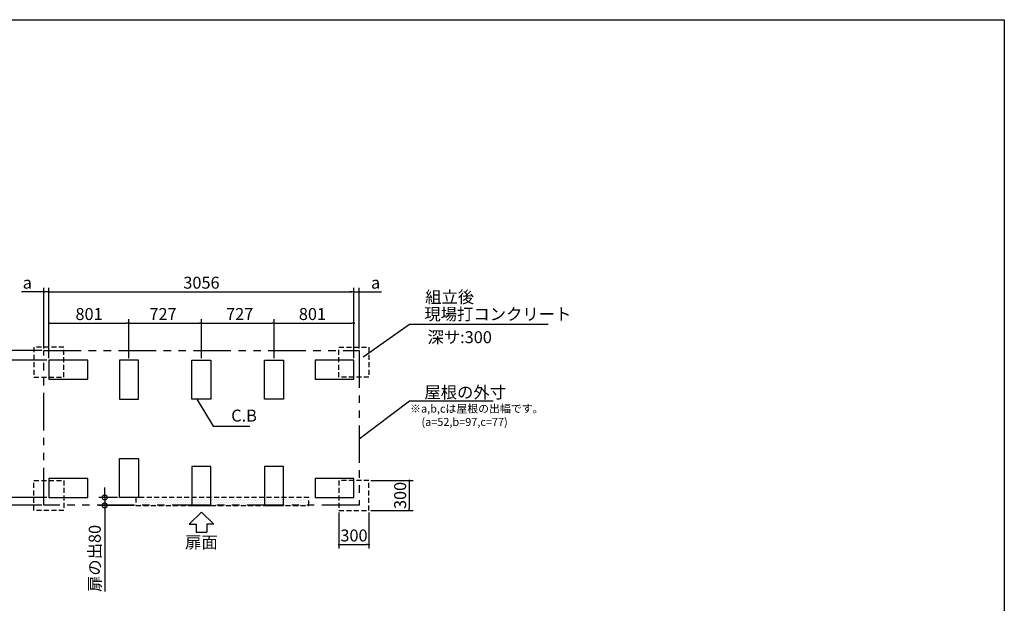
# Model space of a CAD drawing. Extents: x 220 to 16309, y -219 to 11106.
# Drawn here: x 6443 to 16307, y 5256 to 11106 of the extents above; entities that cross this region are included whole.
import ezdxf
from ezdxf.enums import TextEntityAlignment as Align

# ---------------------------------------------------------------- set-up
doc = ezdxf.new("R2010")
doc.units = 0
doc.header["$LTSCALE"] = 20
doc.header["$PDMODE"] = 3
doc.header["$PDSIZE"] = 2
doc.linetypes.add('HIDDEN', pattern=[0.375, 0.25, -0.125])
doc.linetypes.add('PHANTOM', pattern=[2.5, 1.25, -0.25, 0.25, -0.25, 0.25, -0.25])
doc.layers.get('0').update_dxf_attribs({"linetype": 'CONTINUOUS'})
doc.layers.get('DEFPOINTS').update_dxf_attribs({"linetype": 'CONTINUOUS'})
for name, color, linetype in [('ブロック', 5, 'CONTINUOUS'), ('仕様書枠', 230, 'CONTINUOUS'), ('太線', 3, 'CONTINUOUS'), ('寸法', 4, 'CONTINUOUS'), ('想像線', 6, 'PHANTOM'), ('文字', 7, 'CONTINUOUS'), ('点線', 2, 'HIDDEN'), ('細線', 5, 'CONTINUOUS'), ('部品1', 7, 'CONTINUOUS')]:
    doc.layers.add(name, color=color, linetype=linetype)
doc.styles.get("Standard").update_dxf_attribs({"font": 'txt', "bigfont": 'bigfont.shx'})
doc.styles.add('STYLE1', font='isocp.shx', dxfattribs={"bigfont": 'bigfont.shx'})
doc.styles.add('游ゴシック', font='txt')
doc.dimstyles.new('INABA_S40', dxfattribs={"dimscale": 40, "dimtxt": 3, "dimasz": 2.5, "dimexe": 1.5, "dimexo": 0.5, "dimgap": 1, "dimtad": 3, "dimdec": 4, "dimdsep": 46, "dimtxsty": 'STANDARD', "dimsah": 1, "dimcen": 0, "dimclrt": 7, "dimadec": 0, "dimazin": 0, "dimtfac": 1, "dimtdec": 4, "dimtix": 1, "dimtmove": 0, "dimatfit": 0, "dimfxl": 1, "dimtolj": 1, "dimtzin": 0, "dimarcsym": 0})
doc.dimstyles.new('INABA_S40G', dxfattribs={"dimscale": 40, "dimtxt": 3, "dimasz": 2.5, "dimexe": 1.5, "dimexo": 0.5, "dimgap": 1, "dimtad": 3, "dimdec": 1, "dimdsep": 46, "dimtxsty": 'STYLE1', "dimblk1": 'DOTSMALL', "dimblk2": 'DOTSMALL', "dimsah": 1, "dimcen": 0, "dimclrt": 7, "dimadec": 0, "dimazin": 0, "dimtfac": 1, "dimtdec": 4, "dimtix": 1, "dimtmove": 0, "dimatfit": 3, "dimldrblk": 'DOTSMALL', "dimfxl": 1, "dimtolj": 1, "dimtzin": 0, "dimarcsym": 0})
doc.dimstyles.new('INABA_S50G', dxfattribs={"dimscale": 0, "dimtxt": 150, "dimasz": 125, "dimexe": 75, "dimexo": 25, "dimgap": 25, "dimtad": 3, "dimdec": 1, "dimdsep": 46, "dimtxsty": 'STYLE1', "dimblk1": 'DOTSMALL', "dimblk2": 'DOTSMALL', "dimsah": 1, "dimcen": 0, "dimclrt": 7, "dimadec": 0, "dimazin": 0, "dimtfac": 1, "dimtdec": 4, "dimtix": 1, "dimtmove": 0, "dimatfit": 3, "dimldrblk": 'DOTSMALL', "dimfxl": 1, "dimtolj": 1, "dimtzin": 0, "dimarcsym": 0})
doc.dimstyles.new('イナバ組説100', dxfattribs={"dimscale": 30, "dimtxt": 7.5, "dimasz": 5, "dimexe": 2, "dimexo": 2, "dimgap": 1, "dimtad": 3, "dimdec": 1, "dimdsep": 46, "dimtxsty": '游ゴシック', "dimblk1": 'DOTSMALL', "dimblk2": 'DOTSMALL', "dimsah": 1, "dimcen": 0, "dimclrt": 7, "dimadec": 0, "dimazin": 0, "dimtfac": 1, "dimtdec": 1, "dimtix": 1, "dimtmove": 0, "dimatfit": 3, "dimldrblk": 'DOTSMALL', "dimfxl": 1, "dimtolj": 1, "dimtzin": 0, "dimarcsym": 0})

# ---------------------------------------------------------------- blocks, each defined once
blk = doc.blocks.new('_DOT')
at = {"color": 0, "linetype": 'ByBlock', "ltscale": 50}
blk.add_line((-0.5, 0), (-1, 0), dxfattribs=at)
at = {"color": 0, "linetype": 'ByBlock', "ltscale": 50, "const_width": 0.5}
blk.add_lwpolyline([(-0.25, 0, 1), (0.25, 0, 1)], format="xyb", close=True, dxfattribs=at)
blk = doc.blocks.new('*D3')
at = {"layer": 'DEFPOINTS', "color": 0, "ltscale": 50}
for p in [(9791.6, 8377.7), (6735.6, 7692.8), (9791.6, 7692.8)]:
    blk.add_point(p, dxfattribs=at)
at = {"layer": '寸法', "color": 0, "lineweight": -2, "ltscale": 50}
for p, q in [((6735.6, 7712.8), (6735.6, 8417.7)), ((9791.6, 7712.8), (9791.6, 8417.7)), ((6755.6, 8377.7), (9771.6, 8377.7))]:
    blk.add_line(p, q, dxfattribs=at)
at = {"layer": '寸法', "color": 0, "lineweight": -2, "ltscale": 50, "xscale": 20, "yscale": 20, "zscale": 20, "rotation": 180}
blk.add_blockref('_DOT', (6735.6, 8377.7), dxfattribs=at)
at = {"layer": '寸法', "color": 0, "lineweight": -2, "ltscale": 50, "xscale": 20, "yscale": 20, "zscale": 20}
blk.add_blockref('_DOT', (9791.6, 8377.7), dxfattribs=at)
at = {"layer": '寸法', "color": 7, "ltscale": 50, "insert": (8263.6, 8469.7), "char_height": 120, "attachment_point": 5, "style": 'STYLE1'}
blk.add_mtext('\\A1;3056', dxfattribs=at)
blk = doc.blocks.new('*D4')
at = {"layer": 'DEFPOINTS', "color": 0, "ltscale": 50}
for p in [(6735.6, 7692.8), (6095.4, 6316.8), (6735.6, 6316.8)]:
    blk.add_point(p, dxfattribs=at)
at = {"layer": '寸法', "color": 0, "lineweight": -2, "ltscale": 50}
for p, q in [((6715.6, 7692.8), (6055.4, 7692.8)), ((6095.4, 7672.8), (6095.4, 6336.8)), ((6715.6, 6316.8), (6055.4, 6316.8))]:
    blk.add_line(p, q, dxfattribs=at)
at = {"layer": '寸法', "color": 0, "lineweight": -2, "ltscale": 50, "xscale": 20, "yscale": 20, "zscale": 20}
for p, rotation in [((6095.4, 7692.8), 90), ((6095.4, 6316.8), 270)]:
    blk.add_blockref('_DOT', p, dxfattribs=dict(at, rotation=rotation))
at = {"layer": '寸法', "color": 7, "ltscale": 50, "insert": (6003.4, 7004.8), "char_height": 120, "attachment_point": 5, "rotation": 90, "style": 'STYLE1'}
blk.add_mtext('\\A1;1376', dxfattribs=at)
blk = doc.blocks.new('*D5')
at = {"layer": 'DEFPOINTS', "color": 0, "ltscale": 50}
for p in [(8990.6, 8063.3), (8263.6, 7692.8), (8990.6, 7692.8)]:
    blk.add_point(p, dxfattribs=at)
at = {"layer": '寸法', "color": 0, "lineweight": -2, "ltscale": 50}
for p, q in [((8263.6, 7712.8), (8263.6, 8103.3)), ((8990.6, 7712.8), (8990.6, 8103.3)), ((8283.6, 8063.3), (8970.6, 8063.3))]:
    blk.add_line(p, q, dxfattribs=at)
at = {"layer": '寸法', "color": 0, "lineweight": -2, "ltscale": 50, "xscale": 20, "yscale": 20, "zscale": 20, "rotation": 180}
blk.add_blockref('_DOT', (8263.6, 8063.3), dxfattribs=at)
at = {"layer": '寸法', "color": 0, "lineweight": -2, "ltscale": 50, "xscale": 20, "yscale": 20, "zscale": 20}
blk.add_blockref('_DOT', (8990.6, 8063.3), dxfattribs=at)
at = {"layer": '寸法', "color": 7, "ltscale": 50, "insert": (8646.6, 8155.3), "char_height": 120, "attachment_point": 5, "style": 'STYLE1'}
blk.add_mtext('\\A1;727', dxfattribs=at)
blk = doc.blocks.new('*D6')
at = {"layer": 'DEFPOINTS', "color": 0, "ltscale": 50}
for p in [(7536.6, 8063.3), (6735.6, 7692.8), (7536.6, 7692.8)]:
    blk.add_point(p, dxfattribs=at)
at = {"layer": '寸法', "color": 0, "lineweight": -2, "ltscale": 50}
for p, q in [((6735.6, 7712.8), (6735.6, 8103.3)), ((7536.6, 7712.8), (7536.6, 8103.3)), ((6755.6, 8063.3), (7516.6, 8063.3))]:
    blk.add_line(p, q, dxfattribs=at)
at = {"layer": '寸法', "color": 0, "lineweight": -2, "ltscale": 50, "xscale": 20, "yscale": 20, "zscale": 20, "rotation": 180}
blk.add_blockref('_DOT', (6735.6, 8063.3), dxfattribs=at)
at = {"layer": '寸法', "color": 0, "lineweight": -2, "ltscale": 50, "xscale": 20, "yscale": 20, "zscale": 20}
blk.add_blockref('_DOT', (7536.6, 8063.3), dxfattribs=at)
at = {"layer": '寸法', "color": 7, "ltscale": 50, "insert": (7137.4, 8155.3), "char_height": 120, "attachment_point": 5, "style": 'STYLE1'}
blk.add_mtext('\\A1;801', dxfattribs=at)
blk = doc.blocks.new('*D7')
at = {"layer": 'DEFPOINTS', "color": 0, "ltscale": 50}
for p in [(9791.6, 8063.3), (8990.6, 7692.8), (9791.6, 7692.8)]:
    blk.add_point(p, dxfattribs=at)
at = {"layer": '寸法', "color": 0, "lineweight": -2, "ltscale": 50}
for p, q in [((8990.6, 7712.8), (8990.6, 8103.3)), ((9791.6, 7712.8), (9791.6, 8103.3)), ((9010.6, 8063.3), (9771.6, 8063.3))]:
    blk.add_line(p, q, dxfattribs=at)
at = {"layer": '寸法', "color": 0, "lineweight": -2, "ltscale": 50, "xscale": 20, "yscale": 20, "zscale": 20, "rotation": 180}
blk.add_blockref('_DOT', (8990.6, 8063.3), dxfattribs=at)
at = {"layer": '寸法', "color": 0, "lineweight": -2, "ltscale": 50, "xscale": 20, "yscale": 20, "zscale": 20}
blk.add_blockref('_DOT', (9791.6, 8063.3), dxfattribs=at)
at = {"layer": '寸法', "color": 7, "ltscale": 50, "insert": (9375.5, 8155.3), "char_height": 120, "attachment_point": 5, "style": 'STYLE1'}
blk.add_mtext('\\A1;801', dxfattribs=at)
blk = doc.blocks.new('*D8')
at = {"layer": 'DEFPOINTS', "color": 0, "ltscale": 50}
for p in [(8263.6, 8063.3), (7536.6, 7692.8), (8263.6, 7692.8)]:
    blk.add_point(p, dxfattribs=at)
at = {"layer": '寸法', "color": 0, "lineweight": -2, "ltscale": 50}
for p, q in [((7536.6, 7712.8), (7536.6, 8103.3)), ((8263.6, 7712.8), (8263.6, 8103.3)), ((7556.6, 8063.3), (8243.6, 8063.3))]:
    blk.add_line(p, q, dxfattribs=at)
at = {"layer": '寸法', "color": 0, "lineweight": -2, "ltscale": 50, "xscale": 20, "yscale": 20, "zscale": 20, "rotation": 180}
blk.add_blockref('_DOT', (7536.6, 8063.3), dxfattribs=at)
at = {"layer": '寸法', "color": 0, "lineweight": -2, "ltscale": 50, "xscale": 20, "yscale": 20, "zscale": 20}
blk.add_blockref('_DOT', (8263.6, 8063.3), dxfattribs=at)
at = {"layer": '寸法', "color": 7, "ltscale": 50, "insert": (7878.2, 8155.3), "char_height": 120, "attachment_point": 5, "style": 'STYLE1'}
blk.add_mtext('\\A1;727', dxfattribs=at)
blk = doc.blocks.new('*D9')
at = {"layer": 'DEFPOINTS', "color": 0, "ltscale": 50}
for p in [(9641.6, 6187.2), (9941.6, 6187.2), (9941.6, 5844)]:
    blk.add_point(p, dxfattribs=at)
at = {"layer": '寸法', "color": 0, "lineweight": -2, "ltscale": 50}
for p, q in [((9641.6, 6167.2), (9641.6, 5804)), ((9941.6, 6167.2), (9941.6, 5804)), ((9661.6, 5844), (9921.6, 5844))]:
    blk.add_line(p, q, dxfattribs=at)
at = {"layer": '寸法', "color": 0, "lineweight": -2, "ltscale": 50, "xscale": 20, "yscale": 20, "zscale": 20, "rotation": 180}
blk.add_blockref('_DOT', (9641.6, 5844), dxfattribs=at)
at = {"layer": '寸法', "color": 0, "lineweight": -2, "ltscale": 50, "xscale": 20, "yscale": 20, "zscale": 20}
blk.add_blockref('_DOT', (9941.6, 5844), dxfattribs=at)
at = {"layer": '寸法', "color": 7, "ltscale": 50, "insert": (9791.6, 5936), "char_height": 120, "attachment_point": 5, "style": 'STYLE1'}
blk.add_mtext('\\A1;300', dxfattribs=at)
blk = doc.blocks.new('*D10')
at = {"layer": 'DEFPOINTS', "color": 0, "ltscale": 50}
for p in [(9941.6, 6487.2), (9941.6, 6187.2), (10346, 6187.2)]:
    blk.add_point(p, dxfattribs=at)
at = {"layer": '寸法', "color": 0, "lineweight": -2, "ltscale": 50}
for p, q in [((9961.6, 6487.2), (10386, 6487.2)), ((10346, 6467.2), (10346, 6207.2)), ((9961.6, 6187.2), (10386, 6187.2))]:
    blk.add_line(p, q, dxfattribs=at)
at = {"layer": '寸法', "color": 0, "lineweight": -2, "ltscale": 50, "xscale": 20, "yscale": 20, "zscale": 20}
for p, rotation in [((10346, 6487.2), 90), ((10346, 6187.2), 270)]:
    blk.add_blockref('_DOT', p, dxfattribs=dict(at, rotation=rotation))
at = {"layer": '寸法', "color": 7, "ltscale": 50, "insert": (10254, 6337.2), "char_height": 120, "attachment_point": 5, "rotation": 90, "style": 'STYLE1'}
blk.add_mtext('\\A1;300', dxfattribs=at)
blk = doc.blocks.new('_DOTSMALL')
at = {"color": 0, "linetype": 'ByBlock', "ltscale": 50, "const_width": 0.5}
blk.add_lwpolyline([(-0.0625, 0, 1), (0.0625, 0, 1)], format="xyb", close=True, dxfattribs=at)
blk = doc.blocks.new('*D15')
at = {"layer": 'DEFPOINTS', "color": 0, "ltscale": 50}
for p in [(6683.6, 8377.7), (6683.6, 7789.8), (6735.6, 7692.8)]:
    blk.add_point(p, dxfattribs=at)
at = {"layer": '寸法', "color": 0, "lineweight": -2, "ltscale": 50}
for p, q in [((6683.6, 7809.8), (6683.6, 8417.7)), ((6735.6, 7712.8), (6735.6, 8417.7)), ((6663.6, 8377.7), (6460.8, 8377.7)), ((6735.6, 8377.7), (6683.6, 8377.7)), ((6755.6, 8377.7), (6775.6, 8377.7))]:
    blk.add_line(p, q, dxfattribs=at)
at = {"layer": '寸法', "color": 0, "lineweight": -2, "ltscale": 50, "xscale": 20, "yscale": 20, "zscale": 20}
blk.add_blockref('_DOT', (6683.6, 8377.7), dxfattribs=at)
at = {"layer": '寸法', "color": 0, "lineweight": -2, "ltscale": 50, "xscale": 20, "yscale": 20, "zscale": 20, "rotation": 180}
blk.add_blockref('_DOT', (6735.6, 8377.7), dxfattribs=at)
at = {"layer": '寸法', "color": 7, "ltscale": 50, "insert": (6518.9, 8469.7), "char_height": 120, "attachment_point": 5, "style": 'STYLE1'}
blk.add_mtext('\\A1;a', dxfattribs=at)
blk = doc.blocks.new('*D16')
at = {"layer": 'DEFPOINTS', "color": 0, "ltscale": 50}
for p in [(9843.6, 8377.7), (9843.6, 7789.8), (9791.6, 7692.8)]:
    blk.add_point(p, dxfattribs=at)
at = {"layer": '寸法', "color": 0, "lineweight": -2, "ltscale": 50}
for p, q in [((9791.6, 7712.8), (9791.6, 8417.7)), ((9843.6, 7809.8), (9843.6, 8417.7)), ((9771.6, 8377.7), (9751.6, 8377.7)), ((9791.6, 8377.7), (9843.6, 8377.7)), ((9863.6, 8377.7), (10066.4, 8377.7))]:
    blk.add_line(p, q, dxfattribs=at)
at = {"layer": '寸法', "color": 0, "lineweight": -2, "ltscale": 50, "xscale": 20, "yscale": 20, "zscale": 20}
blk.add_blockref('_DOT', (9791.6, 8377.7), dxfattribs=at)
at = {"layer": '寸法', "color": 0, "lineweight": -2, "ltscale": 50, "xscale": 20, "yscale": 20, "zscale": 20, "rotation": 180}
blk.add_blockref('_DOT', (9843.6, 8377.7), dxfattribs=at)
at = {"layer": '寸法', "color": 7, "ltscale": 50, "insert": (10008.3, 8469.7), "char_height": 120, "attachment_point": 5, "style": 'STYLE1'}
blk.add_mtext('\\A1;a', dxfattribs=at)
blk = doc.blocks.new('*D17')
at = {"layer": 'DEFPOINTS', "color": 0, "ltscale": 50}
for p in [(6735.7, 6316.8), (6095.5, 6239.8), (6683.7, 6239.8)]:
    blk.add_point(p, dxfattribs=at)
at = {"layer": '寸法', "color": 0, "lineweight": -2, "ltscale": 50}
for p, q in [((6715.7, 6316.8), (6055.5, 6316.8)), ((6095.5, 6336.8), (6095.5, 6356.8)), ((6095.5, 6316.8), (6095.5, 6239.8)), ((6663.7, 6239.8), (6055.5, 6239.8)), ((6095.5, 6219.8), (6095.5, 6038.2))]:
    blk.add_line(p, q, dxfattribs=at)
at = {"layer": '寸法', "color": 0, "lineweight": -2, "ltscale": 50, "xscale": 20, "yscale": 20, "zscale": 20}
for p, rotation in [((6095.5, 6316.8), 270), ((6095.5, 6239.8), 90)]:
    blk.add_blockref('_DOT', p, dxfattribs=dict(at, rotation=rotation))
at = {"layer": '寸法', "color": 7, "ltscale": 50, "insert": (6003.5, 6090.3), "char_height": 120, "attachment_point": 5, "rotation": 90, "style": 'STYLE1'}
blk.add_mtext('\\A1;c', dxfattribs=at)
blk = doc.blocks.new('*D18')
at = {"layer": 'DEFPOINTS', "color": 0, "ltscale": 50}
for p in [(6095.5, 7789.8), (6683.7, 7789.8), (6735.7, 7692.8)]:
    blk.add_point(p, dxfattribs=at)
at = {"layer": '寸法', "color": 0, "lineweight": -2, "ltscale": 50}
for p, q in [((6095.5, 7809.8), (6095.5, 7990.4)), ((6663.7, 7789.8), (6055.5, 7789.8)), ((6095.5, 7692.8), (6095.5, 7789.8)), ((6715.7, 7692.8), (6055.5, 7692.8)), ((6095.5, 7672.8), (6095.5, 7652.8))]:
    blk.add_line(p, q, dxfattribs=at)
at = {"layer": '寸法', "color": 0, "lineweight": -2, "ltscale": 50, "xscale": 20, "yscale": 20, "zscale": 20}
for p, rotation in [((6095.5, 7789.8), 270), ((6095.5, 7692.8), 90)]:
    blk.add_blockref('_DOT', p, dxfattribs=dict(at, rotation=rotation))
at = {"layer": '寸法', "color": 7, "ltscale": 50, "insert": (6003.5, 7932.3), "char_height": 120, "attachment_point": 5, "rotation": 90, "style": 'STYLE1'}
blk.add_mtext('\\A1;b', dxfattribs=at)
blk = doc.blocks.new('*D19')
at = {"layer": 'DEFPOINTS', "color": 0, "ltscale": 50}
for p in [(7441.6, 6316.8), (7294.9, 6236.8), (7606.6, 6236.8)]:
    blk.add_point(p, dxfattribs=at)
at = {"layer": '寸法', "color": 0, "lineweight": -2, "ltscale": 50}
for p, q in [((7294.9, 6316.8), (7294.9, 6416.8)), ((7421.6, 6316.8), (7234.9, 6316.8)), ((7294.9, 6316.8), (7294.9, 6236.8)), ((7586.6, 6236.8), (7234.9, 6236.8)), ((7294.9, 6236.8), (7294.9, 5374.7))]:
    blk.add_line(p, q, dxfattribs=at)
at = {"layer": '寸法', "color": 0, "lineweight": -2, "ltscale": 50, "xscale": 100, "yscale": 100, "zscale": 100}
for p, rotation in [((7294.9, 6316.8), 270), ((7294.9, 6236.8), 90)]:
    blk.add_blockref('_DOTSMALL', p, dxfattribs=dict(at, rotation=rotation))
at = {"layer": '寸法', "color": 7, "ltscale": 50, "insert": (7194.9, 5705.8), "char_height": 120, "attachment_point": 5, "rotation": 90, "style": 'STYLE1'}
blk.add_mtext('\\A1;扉の出80', dxfattribs=at)

msp = doc.modelspace()

# ---------------------------------------------------------------- hatches: boundary and pattern name
at = {"layer": '細線', "ltscale": 50}
h = msp.add_hatch(dxfattribs=at)
h.set_pattern_fill('DOTS', color=256, scale=12.5)
h.set_pattern_definition([(0, (-130210.956, 135643.031), (9.921875, 19.84375), [0, -19.84375])])
h.paths.add_polyline_path([(7606.6, 6316.8), (9340.6, 6316.8), (9340.6, 6236.8), (7606.6, 6236.8)])

# ---------------------------------------------------------------- linework, layer by layer
at = {"layer": 'ブロック', "color": 0, "ltscale": 100}
for points in [[(6735.6, 7502.8), (7125.6, 7502.8), (7125.6, 7692.8), (6735.6, 7692.8)], [(7441.6, 7692.8), (7441.6, 7302.8), (7631.6, 7302.8), (7631.6, 7692.8)], [(8358.6, 7692.8), (8358.6, 7302.8), (8168.6, 7302.8), (8168.6, 7692.8)], [(9085.6, 7692.8), (9085.6, 7302.8), (8895.6, 7302.8), (8895.6, 7692.8)], [(9401.6, 7502.8), (9791.6, 7502.8), (9791.6, 7692.8), (9401.6, 7692.8)], [(7441.6, 6316.8), (7441.6, 6706.8), (7631.6, 6706.8), (7631.6, 6316.8)], [(8358.6, 6236.8), (8358.6, 6626.8), (8168.6, 6626.8), (8168.6, 6236.8)], [(9085.6, 6236.8), (9085.6, 6626.8), (8895.6, 6626.8), (8895.6, 6236.8)], [(6735.6, 6316.8), (7125.6, 6316.8), (7125.6, 6506.8), (6735.6, 6506.8)], [(9401.6, 6316.8), (9791.6, 6316.8), (9791.6, 6506.8), (9401.6, 6506.8)]]:
    msp.add_lwpolyline(points, close=True, dxfattribs=at)
at = {"layer": '仕様書枠', "ltscale": 50}
for p, q in [((220, 11105.6), (16307.2, 11105.6)), ((16307.2, 11105.6), (16307.2, 0))]:
    msp.add_line(p, q, dxfattribs=at)
at = {"layer": '太線', "ltscale": 100}
for p, q in [((8263.6, 6169.8), (8139.28, 6050.711)), ((8263.6, 6169.8), (8387.92, 6050.711)), ((8139.28, 6050.711), (8210.635, 6050.711)), ((8210.635, 6050.711), (8210.635, 5970.583)), ((8387.92, 6050.711), (8316.565, 6050.711)), ((8316.565, 6050.711), (8316.565, 5970.583)), ((8210.635, 5970.583), (8316.565, 5970.583))]:
    msp.add_line(p, q, dxfattribs=at)
at = {"layer": '想像線', "ltscale": 15}
msp.add_lwpolyline([(6683.596, 7789.8), (9843.604, 7789.8), (9843.616, 6239.8), (6683.608, 6239.8)], close=True, dxfattribs=at)
at = {"layer": '点線', "ltscale": 10}
for points in [[(6885.6, 7822.4), (6585.6, 7822.4), (6585.6, 7522.4), (6885.6, 7522.4)], [(9641.6, 7822.4), (9941.6, 7822.4), (9941.6, 7522.4), (9641.6, 7522.4)], [(6885.6, 6187.2), (6585.6, 6187.2), (6585.6, 6487.2), (6885.6, 6487.2)], [(9641.6, 6187.2), (9941.6, 6187.2), (9941.6, 6487.2), (9641.6, 6487.2)]]:
    msp.add_lwpolyline(points, close=True, dxfattribs=at)
at = {"layer": '細線', "linetype": 'HIDDEN', "ltscale": 10}
msp.add_lwpolyline([(9340.6, 6316.8), (7606.6, 6316.8), (7606.6, 6236.8), (9340.6, 6236.8)], close=True, dxfattribs=at)

# ---------------------------------------------------------------- texts
at = {"layer": '文字', "ltscale": 50, "style": 'STYLE1'}
msp.add_text('深サ:300', height=120, dxfattribs=at).set_placement((10527.816, 7863.408))
at = {"layer": '部品1', "ltscale": 50, "style": 'STYLE1'}
for s, height, p in [('組立後', 120, (10504.902, 8265.323)), ('※a,b,cは屋根の出幅です。', 80, (10354.088, 7167.44)), ('(a=52,b=97,c=77)', 80, (10467.788, 7033.884))]:
    msp.add_text(s, height=height, dxfattribs=at).set_placement(p)
msp.add_text('扉面', height=120, dxfattribs=at).set_placement((8263.6, 5770.54), align=Align.BOTTOM_CENTER)
at = {"layer": '部品1', "color": 7, "ltscale": 50, "char_height": 120, "attachment_point": 4, "style": 'STYLE1'}
for s, insert in [('現場打コンクリート', (10496.778, 8138.845)), ('\\A1;屋根の外寸', (10496.896, 7371.116))]:
    msp.add_mtext(s, dxfattribs=dict(at, insert=insert))
at = {"layer": '部品1', "ltscale": 50, "insert": (8561.564, 7121.93), "char_height": 120, "attachment_point": 4, "style": 'STYLE1'}
msp.add_mtext('C.B', dxfattribs=at)

# ---------------------------------------------------------------- dimensions: what is measured, and where the dimension line sits
at = {"layer": '寸法', "ltscale": 50}
dim = msp.add_linear_dim(base=(6683.596, 8377.656), p1=(6735.6, 7692.8), p2=(6683.596, 7789.8), text='a', dimstyle='INABA_S40', override={"dimasz": 0.5, "dimexe": 1, "dimgap": 0.8, "dimdec": 2, "dimtxsty": 'STYLE1', "dimblk1": 'DOT', "dimblk2": 'DOT', "dimtdec": 2, "dimatfit": 3}, dxfattribs=at)
dim.commit()
dim.dimension.update_dxf_attribs({"geometry": '*D15', "text_midpoint": (6518.927, 8377.656), "dimtype": 160})
for base, p1, p2, picture, middle in [((9791.6, 8377.656), (6735.6, 7692.8), (9791.6, 7692.8), '*D3', (8263.6, 8377.656)), ((7536.6, 8063.329), (6735.6, 7692.8), (7536.6, 7692.8), '*D6', (7137.417, 8063.329)), ((8263.6, 8063.329), (7536.6, 7692.8), (8263.6, 7692.8), '*D8', (7878.242, 8063.329)), ((8990.6, 8063.329), (8263.6, 7692.8), (8990.6, 7692.8), '*D5', (8646.6, 8063.329)), ((9791.6, 8063.329), (8990.6, 7692.8), (9791.6, 7692.8), '*D7', (9375.471, 8063.329)), ((9941.6, 5843.953), (9641.6, 6187.2), (9941.6, 6187.2), '*D9', (9791.6, 5843.953))]:
    dim = msp.add_linear_dim(base=base, p1=p1, p2=p2, dimstyle='INABA_S40', override={"dimasz": 0.5, "dimexe": 1, "dimgap": 0.8, "dimdec": 2, "dimtxsty": 'STYLE1', "dimblk1": 'DOT', "dimblk2": 'DOT', "dimtdec": 2, "dimatfit": 3}, dxfattribs=at)
    dim.commit()
    dim.dimension.update_dxf_attribs({"geometry": picture, "text_midpoint": middle, "dimtype": 160})
for base, p1, p2, angle, text, dimstyle, override, picture, middle in [((9843.604, 8377.656), (9791.6, 7692.8), (9843.604, 7789.8), 180, 'a', 'INABA_S40', {"dimasz": 0.5, "dimexe": 1, "dimgap": 0.8, "dimdec": 2, "dimtxsty": 'STYLE1', "dimblk1": 'DOT', "dimblk2": 'DOT', "dimtdec": 2, "dimatfit": 3}, '*D16', (10008.273, 8377.656)), ((6095.544, 7789.8), (6735.696, 7692.8), (6683.696, 7789.8), 90, 'b', 'INABA_S40', {"dimasz": 0.5, "dimexe": 1, "dimgap": 0.8, "dimdec": 2, "dimtxsty": 'STYLE1', "dimblk1": 'DOT', "dimblk2": 'DOT', "dimtdec": 2, "dimatfit": 3}, '*D18', (6095.544, 7932.268)), ((7294.916, 6236.803), (7441.6, 6316.8), (7606.6, 6236.803), 90, '扉の出<>', 'INABA_S40G', {"dimtdec": 1, "dimtix": 0}, '*D19', (7294.916, 5705.753)), ((6095.544, 6239.8), (6735.696, 6316.8), (6683.696, 6239.8), 90, 'c', 'INABA_S40', {"dimasz": 0.5, "dimexe": 1, "dimgap": 0.8, "dimdec": 2, "dimtxsty": 'STYLE1', "dimblk1": 'DOT', "dimblk2": 'DOT', "dimtdec": 2, "dimatfit": 3}, '*D17', (6095.544, 6090.332))]:
    dim = msp.add_linear_dim(base=base, p1=p1, p2=p2, angle=angle, text=text, dimstyle=dimstyle, override=override, dxfattribs=at)
    dim.commit()
    dim.dimension.update_dxf_attribs({"geometry": picture, "text_midpoint": middle, "dimtype": 160})
for base, p1, p2, picture, middle in [((6095.448, 6316.8), (6735.6, 7692.8), (6735.6, 6316.8), '*D4', (6095.448, 7004.8)), ((10346.003, 6187.2), (9941.6, 6487.2), (9941.6, 6187.2), '*D10', (10346.003, 6337.2))]:
    dim = msp.add_linear_dim(base=base, p1=p1, p2=p2, angle=90, dimstyle='INABA_S40', override={"dimasz": 0.5, "dimexe": 1, "dimgap": 0.8, "dimdec": 2, "dimtxsty": 'STYLE1', "dimblk1": 'DOT', "dimblk2": 'DOT', "dimtdec": 2, "dimatfit": 3}, dxfattribs=at)
    dim.commit()
    dim.dimension.update_dxf_attribs({"geometry": picture, "text_midpoint": middle, "dimtype": 160})

# ---------------------------------------------------------------- leaders
at = {"layer": '寸法', "ltscale": 50, "has_arrowhead": 0, "annotation_type": 0, "has_hookline": 1, "hookline_direction": 0}
for points, text_width in [([(9884.963, 7727.253), (10346.778, 8053.845), (10471.778, 8053.845)], 1240), ([(9843.61, 6904.128), (10346.896, 7286.116), (10471.896, 7286.116)], 688)]:
    msp.add_leader(points, dimstyle='INABA_S50G', override={"dimscale": 1, "dimldrblk": 'None'}, dxfattribs=dict(at, text_width=text_width))
at = {"layer": '寸法', "ltscale": 50, "has_arrowhead": 0, "annotation_type": 0, "has_hookline": 1, "hookline_direction": 0, "text_width": 185.592}
msp.add_leader([(8216.925, 7302.8), (8381.564, 7031.93), (8531.564, 7031.93)], dimstyle='イナバ組説100', dxfattribs=at)

doc.saveas('drawing.dxf')
